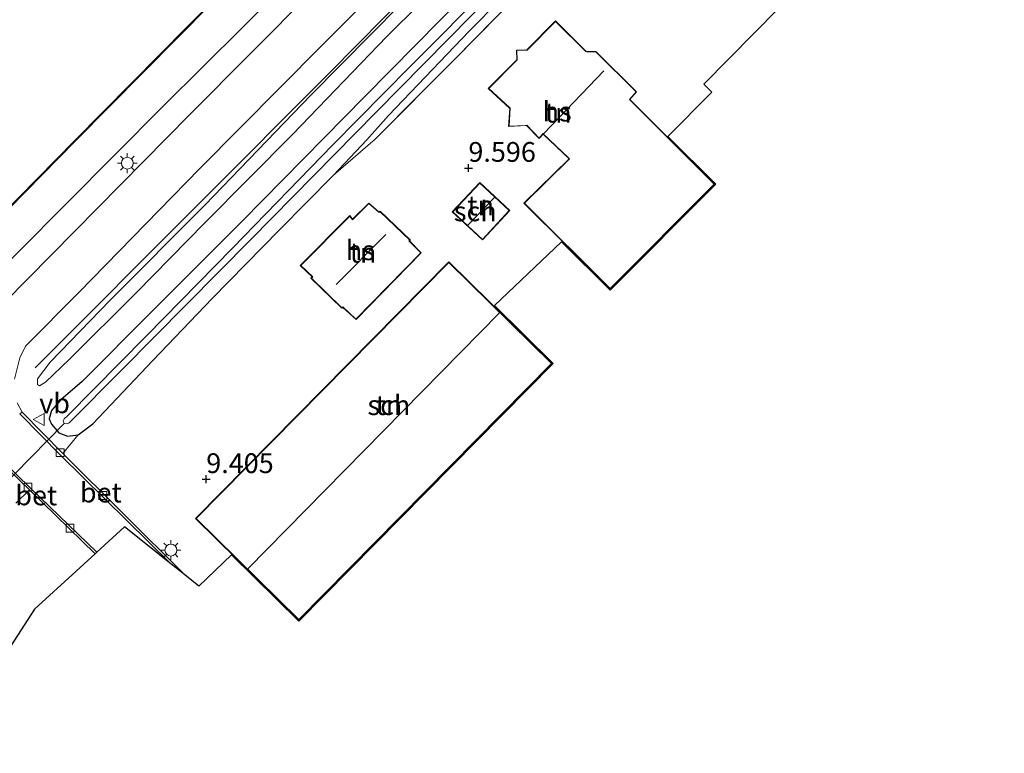
# Model space of a CAD drawing. Units: metres. Extents: x 240000 to 245708, y 512499 to 516094.
# Drawn here: x 242812 to 242936, y 514867 to 514960 of the extents above; entities that cross this region are included whole.
import ezdxf
from ezdxf.enums import TextEntityAlignment as Align

# ---------------------------------------------------------------- set-up
doc = ezdxf.new("R2010")
doc.units = ezdxf.units.M
doc.linetypes.add('IE-TERREINAFSCHEIDING', pattern=[10, 8, -2])
doc.layers.get('0').update_dxf_attribs({"lineweight": 25})
for name, color, linetype in [('B-ME-GR-BOMENRIJ-L-B1', 10, 'Continuous'), ('B-ME-GW-HOOGTEPUNT-S-B1', 10, 'Continuous'), ('B-ME-GW-INSTEEKWATERGANG-L-B1', 10, 'Continuous'), ('B-ME-KG-KADASTRAAL-OPNAMEDTMGRENS-L-B1', 10, 'Continuous'), ('B-ME-KW-DUIKER-L-B1', 10, 'Continuous')]:
    doc.layers.add(name, color=color, linetype=linetype)
for name, color, linetype, lineweight in [('B-ME-GW-KRUINLIJN-L-B1', 93, 'Continuous', 18), ('B-ME-GW-TEENLIJN-L-B1', 93, 'Continuous', 18), ('B-ME-IE-GRASLAND-GV-B6', 93, 'Continuous', 18), ('B-ME-IE-GRONDWERKLIJN-GROND_INGERICHT-GV-B6', 253, 'Continuous', 18), ('B-ME-IE-MEUBILAIR_WEGMEUBILAIR-LICHTMAST-S-B1', 8, 'Continuous', 18), ('B-ME-IE-TERREINAFSCHEIDING-RASTERHEKWERK-L-B1', 8, 'IE-TERREINAFSCHEIDING', 18), ('B-ME-KG-KADASTRAAL-DAKRAND-L-B1', 13, 'Continuous', 18), ('B-ME-KG-KADASTRAAL-NOKLIJN-L-B1', 13, 'Continuous', 18), ('B-ME-MW-MUUR-GV-B6', 8, 'IE-TERREINAFSCHEIDING-KUNSTMATIG', 18), ('B-ME-OB-WATERLIJN-L-B1', 133, 'OB-WATERLIJN', 18), ('B-ME-OG-BEBOUWING-GV-B6', 173, 'Continuous', 18), ('B-ME-OG-WATER-GV-B6', 153, 'Continuous', 18), ('B-ME-VH-VERH_SOORT-BETON-OVERIG-GV-B6', 8, 'IE-TERREINAFSCHEIDING-NATUURLIJK-HOUTWAL', 18), ('B-ME-VH-VERH_SOORT-BITUMEN-GV-B6', 8, 'IE-TERREINAFSCHEIDING-NATUURLIJK-HOUTWAL', 18), ('B-ME-VV-KOLK-S-B1', 8, 'Continuous', 18), ('B-ME-VW-MEUBILAIR_WEGMEUBILAIR-VERKEERSBORD-S-B1', 8, 'Continuous', 18)]:
    doc.layers.add(name, color=color, linetype=linetype, lineweight=lineweight)
doc.styles.add('NLCS-ISO', font='NLCS-ISO.TTF')
doc.linetypes.add('IE-TERREINAFSCHEIDING-KUNSTMATIG', pattern='A,4,[82,NLCS.SHX,S=0.75,R=90,X=0,Y=0],4,-2', length=10)
doc.linetypes.add('IE-TERREINAFSCHEIDING-NATUURLIJK-HOUTWAL', pattern='A,7,-1.5,[67,NLCS.SHX,S=0.75,R=45,X=0,Y=0],-1.5,7,-1.5,[70,NLCS.SHX,S=0.75,R=0,X=0,Y=0],-1.5', length=20)
doc.linetypes.add('OB-WATERLIJN', pattern='A,10,[32,NLCS.SHX,S=2,R=0,X=0,Y=0],-12', length=22)

# ---------------------------------------------------------------- blocks, each defined once
blk = doc.blocks.new('hoogtepunt')
for p, q in [((-0.5, 0), (0.5, 0)), ((0, 0.5), (0, -0.5))]:
    blk.add_line(p, q)
blk = doc.blocks.new('lantaarnpaal')
for p, q in [((0, 0.75), (0, 1.25)), ((-0.75, 0), (-1.25, 0)), ((-0.88, 0.88), (-0.53, 0.53)), ((0.53, 0.53), (0.88, 0.88)), ((0.75, 0), (1.25, 0)), ((-0.53, -0.53), (-0.88, -0.88)), ((0, -0.75), (0, -1.25)), ((0.53, -0.53), (0.88, -0.88))]:
    blk.add_line(p, q)
blk.add_circle((0, 0), 0.75)
blk = doc.blocks.new('kolk')
blk.add_lwpolyline([(-0.5, -0.5), (0.5, -0.5), (0.5, 0.5), (-0.5, 0.5)], close=True)
blk = doc.blocks.new('verkeersbord')
for p, q in [((0, 0.75), (-0.75, -0.625)), ((0.75, -0.625), (0, 0.75)), ((-0.75, -0.625), (0.75, -0.625))]:
    blk.add_line(p, q)

msp = doc.modelspace()

# ---------------------------------------------------------------- linework, layer by layer
at = {"layer": 'B-ME-GR-BOMENRIJ-L-B1'}
for points in [[(242749.726, 514867.02, 9.999), (242760.299, 514878.159, 9.98), (242774.949, 514893.188, 9.97), (242794.764, 514913.395, 9.975), (242811.42, 514930.352, 10.001), (242829.72, 514948.794, 9.99), (242844.738, 514963.725, 9.99), (242860.845, 514980.596, 9.975), (242879.457, 514998.967, 10.001), (242899.9, 515019.478, 10.062), (242917.419, 515036.31, 10.082), (242938.102, 515053.898, 9.97), (242954.248, 515067.177, 9.98), (242969.11, 515079.316, 9.929), (242984.857, 515091.715, 9.894), (243001.84, 515105.238, 9.919), (243017.794, 515117.928, 9.929), (243033.534, 515130.337, 10.043)], [(242919.455, 515021.868, 9.969), (242904.488, 515007.552, 10.005), (242885.586, 514988.485, 10.005), (242867.929, 514970.468, 10.02), (242850.725, 514953.001, 9.99), (242834.298, 514936.542, 9.99), (242813.539, 514915.737, 10.03)]]:
    msp.add_polyline3d(points, dxfattribs=at)
at = {"layer": 'B-ME-GW-INSTEEKWATERGANG-L-B1'}
for points in [[(242819.49, 514914.012, 9.347), (242828.318, 514922.878, 9.203), (242839.684, 514934.241, 9.183), (242855.163, 514949.986, 9.145), (242867.91, 514962.961, 9.03), (242879.972, 514974.889, 9.116), (242891.254, 514986.548, 9.03), (242904.357, 514999.61, 8.905), (242917.104, 515012.137, 8.77), (242927.346, 515022.414, 9.097), (242929.232, 515024.49, 9.596), (242930.919, 515026.119, 9.846), (242931.644, 515026.311, 9.856), (242932.331, 515026.118, 9.836), (242933.433, 515025.099, 9.788), (242934.302, 515023.835, 9.707), (242934.349, 515023.154, 9.664)], [(242819.49, 514914.012, 9.347), (242816.805, 514911.69, 9.568), (242815.62, 514910.353, 9.654), (242815.321, 514909.269, 9.726), (242815.608, 514908.594, 9.716), (242816.548, 514907.514, 9.697), (242817.616, 514907.11, 9.644), (242818.966, 514907.27, 9.616), (242820.832, 514908.654, 9.601), (242828.396, 514916.651, 9.428), (242835.887, 514924.464, 9.419), (242844.403, 514933.14, 9.409), (242851.216, 514940.081, 9.395), (242855.423, 514944.513, 9.265), (242858.139, 514947.591, 9.183), (242868.352, 514958.242, 8.915), (242876.222, 514966.257, 8.939)]]:
    msp.add_polyline3d(points, dxfattribs=at)
at = {"layer": 'B-ME-GW-KRUINLIJN-L-B1'}
msp.add_line((242856.485, 514944.631, 9.62), (242851.216, 514940.081, 9.395), dxfattribs=at)
msp.add_polyline3d([(242814.101, 514913.455, 9.954), (242813.852, 514913.632, 10), (242813.844, 514914.323, 10.066), (242815.458, 514916.42, 10.117), (242823.025, 514924.267, 10.046), (242834.99, 514936.287, 10.056), (242848.35, 514950.185, 10.025), (242863.471, 514965.489, 9.985), (242875.585, 514977.615, 9.99), (242886.747, 514989.295, 10.03), (242898.654, 515001.268, 10.03), (242910.024, 515012.539, 10.01), (242923.724, 515025.509, 10.03), (242925.494, 515026.684, 10.02), (242926.551, 515027.119, 9.974), (242927.36, 515027.292, 9.964), (242927.597, 515027.187, 9.893)], dxfattribs=at)
at = {"layer": 'B-ME-GW-TEENLIJN-L-B1'}
msp.add_polyline3d([(242814.101, 514913.455, 9.954), (242814.862, 514913.912, 9.812), (242817.839, 514916.787, 9.618), (242826.297, 514925.186, 9.395), (242834.967, 514934.059, 9.425), (242846.059, 514945.201, 9.339), (242857.964, 514957.576, 9.369), (242870.595, 514970.183, 9.318), (242881.252, 514980.887, 9.329), (242891.151, 514990.894, 9.268), (242901.906, 515001.703, 9.156), (242911.104, 515010.687, 8.988), (242923.931, 515022.955, 9.176), (242926.082, 515025.107, 9.4), (242927.279, 515026.44, 9.746), (242927.602, 515026.896, 9.822), (242927.597, 515027.187, 9.893)], dxfattribs=at)
at = {"layer": 'B-ME-IE-GRASLAND-GV-B6'}
for points in [[(242799.689, 514925.112, 9.525), (242818.624, 514944.391, 9.525), (242840.003, 514966.056, 9.525), (242857.593, 514983.792, 9.525), (242875.867, 515002.228, 9.525), (242895.694, 515022.059, 9.525), (242914.518, 515040.039, 9.525), (242926.143, 515050.466, 9.525), (242939.693, 515062.075, 9.525), (242952.799, 515072.512, 9.525), (242952.833, 515072.394, 9.525), (242952.408, 515071.891, 9.525), (242952.931, 515071.435, 9.525), (242961.741, 515078.568, 9.525), (242961.441, 515078.978, 9.525), (242960.995, 515078.714, 9.525), (242960.832, 515078.864, 9.525), (242965.579, 515082.787, 9.525)], [(242978.05, 515082.444, 10.062), (242964.946, 515072.197, 10.047), (242951.587, 515061.504, 10.052), (242937.804, 515049.86, 10.068), (242925.125, 515038.534, 10.211), (242915.232, 515029.491, 10.165), (242900.999, 515016.136, 10.114), (242887.952, 515003.216, 10.114), (242874.028, 514989.202, 10.119), (242861.935, 514976.884, 10.093), (242848.537, 514963.311, 10.093), (242833.034, 514947.673, 10.108), (242818.572, 514932.989, 10.098), (242806.649, 514920.964, 10.078)], [(242810.926, 514914.307, 9.956), (242811.597, 514916.999, 10.057), (242812.337, 514918.473, 10.042), (242819.056, 514925.251, 10.042), (242834.289, 514940.88, 10.083), (242849.659, 514956.348, 10.068), (242867.369, 514974.228, 10.057)], [(242814.101, 514913.455, 9.954), (242814.862, 514913.912, 9.812), (242817.839, 514916.787, 9.618), (242826.297, 514925.186, 9.395), (242834.967, 514934.059, 9.425), (242846.059, 514945.201, 9.339), (242857.964, 514957.576, 9.369), (242870.595, 514970.183, 9.318)], [(242870.595, 514970.183, 9.318), (242857.964, 514957.576, 9.369), (242846.059, 514945.201, 9.339), (242834.967, 514934.059, 9.425), (242826.297, 514925.186, 9.395), (242817.839, 514916.787, 9.618), (242814.862, 514913.912, 9.812), (242814.101, 514913.455, 9.954)], [(242878.526, 514966.965, 9.707), (242866.52, 514954.701, 9.712), (242856.485, 514944.631, 9.62), (242851.216, 514940.081, 9.395)], [(242876.222, 514966.257, 8.939), (242868.352, 514958.242, 8.915), (242858.139, 514947.591, 9.183), (242855.423, 514944.513, 9.265), (242851.216, 514940.081, 9.395)], [(242851.216, 514940.081, 9.395), (242855.423, 514944.513, 9.265), (242858.139, 514947.591, 9.183), (242868.352, 514958.242, 8.915), (242876.222, 514966.257, 8.939)], [(242863.471, 514965.489, 9.985), (242848.35, 514950.185, 10.025), (242834.99, 514936.287, 10.056), (242823.025, 514924.267, 10.046), (242815.458, 514916.42, 10.117), (242813.844, 514914.323, 10.066), (242813.852, 514913.632, 10), (242814.101, 514913.455, 9.954)], [(242814.101, 514913.455, 9.954), (242813.852, 514913.632, 10), (242813.844, 514914.323, 10.066), (242815.458, 514916.42, 10.117), (242823.025, 514924.267, 10.046), (242834.99, 514936.287, 10.056), (242848.35, 514950.185, 10.025), (242863.471, 514965.489, 9.985)], [(242871.456, 514964.439, 7.868), (242860.852, 514953.742, 7.868), (242851.15, 514943.885, 7.868), (242838.483, 514930.846, 7.868), (242827.615, 514919.76, 7.868), (242817.586, 514909.607, 7.868), (242817.23, 514909.272, 7.868), (242817.103, 514909.01, 7.868), (242817.226, 514908.687, 7.868)], [(242817.226, 514908.687, 7.868), (242817.611, 514908.65, 7.868), (242817.827, 514908.789, 7.868), (242824.431, 514915.441, 7.868), (242840.83, 514931.999, 7.868), (242856.602, 514948.005, 7.868), (242871.663, 514963.34, 7.868)], [(242867.91, 514962.961, 9.03), (242855.163, 514949.986, 9.145), (242839.684, 514934.241, 9.183), (242828.318, 514922.878, 9.203), (242819.49, 514914.012, 9.347), (242816.805, 514911.69, 9.568), (242815.62, 514910.353, 9.654), (242815.321, 514909.269, 9.726), (242815.608, 514908.594, 9.716), (242816.548, 514907.514, 9.697), (242817.616, 514907.11, 9.644), (242818.966, 514907.27, 9.616), (242817.04, 514904.915, 9.757)], [(242851.216, 514940.081, 9.395), (242844.403, 514933.14, 9.409), (242835.887, 514924.464, 9.419), (242828.396, 514916.651, 9.428), (242820.832, 514908.654, 9.601), (242818.966, 514907.27, 9.616), (242817.616, 514907.11, 9.644), (242816.548, 514907.514, 9.697), (242815.608, 514908.594, 9.716), (242815.321, 514909.269, 9.726), (242815.62, 514910.353, 9.654), (242816.805, 514911.69, 9.568), (242819.49, 514914.012, 9.347), (242828.318, 514922.878, 9.203), (242839.684, 514934.241, 9.183), (242855.163, 514949.986, 9.145), (242867.91, 514962.961, 9.03)], [(242817.04, 514904.915, 9.757), (242811.889, 514910.131, 9.925), (242811.289, 514911.306, 9.93)], [(242809.152, 514903.906, 9.849), (242812.827, 514900.299, 9.747), (242811.108, 514898.631, 9.649)]]:
    msp.add_polyline3d(points, dxfattribs=at)
at = {"layer": 'B-ME-IE-GRONDWERKLIJN-GROND_INGERICHT-GV-B6'}
for points in [[(242910.565, 514964.383, 9.503), (242897.957, 514951.548, 9.503), (242898.974, 514950.555, 9.496), (242893.443, 514944.965, 9.442), (242899.492, 514938.911, 9.41), (242886.157, 514925.541, 9.41), (242880.018, 514931.642, 9.51), (242871.526, 514923.581, 9.365), (242878.955, 514916.256, 9.365), (242846.855, 514883.701, 9.45), (242838.349, 514892.088, 9.45), (242834.204, 514888.154, 9.37), (242832.43, 514889.572, 9.386), (242817.04, 514904.915, 9.757), (242818.966, 514907.27, 9.616), (242820.832, 514908.654, 9.601), (242828.396, 514916.651, 9.428), (242835.887, 514924.464, 9.419), (242844.403, 514933.14, 9.409), (242851.216, 514940.081, 9.395), (242856.485, 514944.631, 9.62), (242866.52, 514954.701, 9.712), (242878.526, 514966.965, 9.707)], [(242873.467, 514948.5, 9.614), (242873.322, 514946.201, 9.614), (242875.582, 514946.33, 9.574), (242877.178, 514944.686, 9.574), (242877.669, 514945.254, 9.574), (242880.958, 514942.111, 9.569), (242875.246, 514936.525, 9.589), (242886.157, 514925.683, 9.411), (242899.351, 514938.911, 9.411), (242888.639, 514949.632, 9.467), (242889.476, 514950.577, 9.467), (242884.342, 514955.69, 9.551), (242883.075, 514955.724, 9.65), (242879.246, 514959.565, 9.655), (242875.631, 514955.911, 9.655), (242874.328, 514955.867, 9.655), (242874.347, 514954.64, 9.655), (242870.732, 514951.02, 9.66), (242873.467, 514948.5, 9.614)], [(242869.671, 514939.14, 9.64), (242866.209, 514935.418, 9.589), (242870.007, 514931.886, 9.458), (242873.469, 514935.608, 9.518), (242869.671, 514939.14, 9.64)], [(242860.922, 514931.873, 9.599), (242857.107, 514935.515, 9.619), (242856.979, 514935.395, 9.619), (242855.667, 514936.535, 9.619), (242853.61, 514934.514, 9.619), (242853.265, 514934.967, 9.619), (242847.021, 514928.664, 9.619), (242848.532, 514927.217, 9.619), (242848.367, 514927.043, 9.619), (242852.278, 514923.251, 9.619), (242852.385, 514923.343, 9.619), (242854.056, 514921.823, 9.619), (242862.292, 514930.233, 9.441), (242860.795, 514931.753, 9.599), (242860.922, 514931.873, 9.599)], [(242865.77, 514929.116, 9.365), (242833.81, 514896.704, 9.45), (242846.854, 514883.842, 9.45), (242878.814, 514916.255, 9.365), (242865.77, 514929.116, 9.365)], [(242811.108, 514898.631, 9.649), (242812.827, 514900.299, 9.747), (242821.11, 514892.239, 9.492), (242813.475, 514885.246, 9.72)], [(242813.475, 514885.246, 9.72), (242809.185, 514878.576, 9.945)]]:
    msp.add_polyline3d(points, dxfattribs=at)
at = {"layer": 'B-ME-IE-TERREINAFSCHEIDING-RASTERHEKWERK-L-B1'}
msp.add_polyline3d([(242856.485, 514944.631, 9.62), (242866.52, 514954.701, 9.712), (242878.526, 514966.965, 9.707), (242889.152, 514977.617, 9.654), (242895.937, 514984.518, 9.558)], dxfattribs=at)
at = {"layer": 'B-ME-KG-KADASTRAAL-DAKRAND-L-B1'}
for points in [[(242870.804, 514951.022, 14.201), (242874.397, 514954.619, 14.204), (242874.378, 514955.821, 14.824), (242875.654, 514955.862, 14.204), (242879.246, 514959.494, 14.245), (242883.053, 514955.669, 16.934), (242883.203, 514955.665, 13.15), (242884.321, 514955.641, 13.161), (242889.407, 514950.575, 12.663), (242888.571, 514949.632, 12.588), (242888.677, 514949.525, 14.106), (242899.28, 514938.911, 16.443), (242886.157, 514925.753, 16.738), (242875.317, 514936.525, 13.967), (242881.027, 514942.109, 13.72), (242880.919, 514942.212, 12.595), (242877.663, 514945.328, 12.788), (242877.565, 514945.214, 19.285), (242877.176, 514944.76, 19.278), (242875.616, 514946.366, 18.116), (242875.466, 514946.359, 13.621), (242873.376, 514946.254, 13.631), (242873.527, 514948.514, 13.581), (242873.417, 514948.616, 16.169), (242870.804, 514951.022, 14.201)], [(242866.28, 514935.42, 11.82), (242869.674, 514939.07, 11.793), (242873.399, 514935.606, 11.843), (242870.005, 514931.956, 11.869), (242866.28, 514935.42, 11.82)], [(242847.093, 514928.665, 12.233), (242853.261, 514934.891, 12.243), (242853.605, 514934.439, 12.728), (242855.669, 514936.467, 12.732), (242856.981, 514935.327, 14.946), (242857.106, 514935.446, 14.936), (242860.85, 514931.873, 14.922), (242860.724, 514931.754, 14.922), (242862.222, 514930.233, 12.227), (242854.054, 514921.892, 12.237), (242852.386, 514923.409, 15.038), (242852.28, 514923.318, 15.041), (242848.438, 514927.045, 14.97), (242848.603, 514927.219, 14.946), (242847.093, 514928.665, 12.233)], [(242878.743, 514916.254, 13.824), (242846.854, 514883.913, 13.9), (242833.881, 514896.704, 13.799), (242865.77, 514929.045, 13.722), (242878.743, 514916.254, 13.824)]]:
    msp.add_polyline3d(points, dxfattribs=at)
at = {"layer": 'B-ME-KG-KADASTRAAL-NOKLIJN-L-B1'}
for p, q in [((242877.748, 514945.332, 19.252), (242885.339, 514953.242, 19.295)), ((242868.159, 514933.74, 12.707), (242871.555, 514937.252, 12.727)), ((242851.548, 514926.272, 17.876), (242857.808, 514932.583, 17.941)), ((242840.384, 514890.34, 16.085), (242872.151, 514922.651, 16.191))]:
    msp.add_line(p, q, dxfattribs=at)
at = {"layer": 'B-ME-KG-KADASTRAAL-OPNAMEDTMGRENS-L-B1'}
msp.add_polyline3d([(242910.565, 514964.383, 9.503), (242897.957, 514951.548, 9.503), (242898.974, 514950.555, 9.496), (242893.443, 514944.965, 9.442), (242899.492, 514938.911, 9.41), (242886.157, 514925.541, 9.41), (242880.018, 514931.642, 9.51), (242871.526, 514923.581, 9.365), (242878.955, 514916.256, 9.365), (242846.855, 514883.701, 9.45), (242838.349, 514892.088, 9.45), (242834.204, 514888.154, 9.37), (242832.43, 514889.572, 9.386), (242830.67, 514890.979, 9.465), (242824.831, 514895.647, 9.544), (242821.334, 514892.444, 9.49), (242821.11, 514892.239, 9.492), (242813.475, 514885.246, 9.72), (242809.185, 514878.576, 9.945)], dxfattribs=at)
at = {"layer": 'B-ME-KW-DUIKER-L-B1'}
msp.add_line((242808.84, 514900.188, 8.031), (242817.226, 514908.687, 7.868), dxfattribs=at)
at = {"layer": 'B-ME-MW-MUUR-GV-B6'}
for points in [[(242799.618, 514925.182, 8.767), (242818.553, 514944.461, 8.767), (242839.932, 514966.126, 8.767), (242857.522, 514983.862, 8.767), (242875.797, 515002.299, 8.767), (242895.624, 515022.13, 8.767), (242914.45, 515040.113, 8.767), (242926.078, 515050.542, 8.767), (242939.63, 515062.152, 8.767), (242952.854, 515072.684, 8.767), (242952.943, 515072.37, 8.767), (242952.548, 515071.901, 8.767), (242952.934, 515071.565, 8.767), (242961.604, 515078.586, 8.767), (242961.414, 515078.846, 8.767), (242960.982, 515078.59, 8.767), (242960.679, 515078.868, 8.767), (242965.516, 515082.865, 8.767)], [(242965.579, 515082.787, 9.525), (242960.832, 515078.864, 9.525), (242960.995, 515078.714, 9.525), (242961.441, 515078.978, 9.525), (242961.741, 515078.568, 9.525), (242952.931, 515071.435, 9.525), (242952.408, 515071.891, 9.525), (242952.833, 515072.394, 9.525), (242952.799, 515072.512, 9.525), (242939.693, 515062.075, 9.525), (242926.143, 515050.466, 9.525), (242914.518, 515040.039, 9.525), (242895.694, 515022.059, 9.525), (242875.867, 515002.228, 9.525), (242857.593, 514983.792, 9.525), (242840.003, 514966.056, 9.525), (242818.624, 514944.391, 9.525), (242799.689, 514925.112, 9.525)]]:
    msp.add_polyline3d(points, dxfattribs=at)
at = {"layer": 'B-ME-OB-WATERLIJN-L-B1'}
msp.add_polyline3d([(242745.087, 514870.092, 8.767), (242750.325, 514875.376, 8.767), (242767.903, 514893.183, 8.767), (242780.423, 514905.713, 8.767), (242799.618, 514925.182, 8.767), (242818.553, 514944.461, 8.767), (242839.932, 514966.126, 8.767), (242857.522, 514983.862, 8.767), (242875.797, 515002.299, 8.767), (242895.624, 515022.13, 8.767), (242914.45, 515040.113, 8.767), (242926.078, 515050.542, 8.767), (242939.63, 515062.152, 8.767), (242952.854, 515072.684, 8.767), (242952.943, 515072.37, 8.767), (242952.548, 515071.901, 8.767), (242952.934, 515071.565, 8.767), (242961.604, 515078.586, 8.767), (242961.414, 515078.846, 8.767), (242960.982, 515078.59, 8.767), (242960.679, 515078.868, 8.767), (242965.516, 515082.865, 8.767)], dxfattribs=at)
at = {"layer": 'B-ME-OG-BEBOUWING-GV-B6'}
for points in [[(242870.732, 514951.02, 9.66), (242874.347, 514954.64, 9.655), (242874.328, 514955.867, 9.655), (242875.631, 514955.911, 9.655), (242879.246, 514959.565, 9.655), (242883.075, 514955.724, 9.65), (242884.342, 514955.69, 9.551), (242889.476, 514950.577, 9.467), (242888.639, 514949.632, 9.467), (242899.351, 514938.911, 9.411), (242886.157, 514925.683, 9.411), (242875.246, 514936.525, 9.589), (242880.958, 514942.111, 9.569), (242877.669, 514945.254, 9.574), (242877.178, 514944.686, 9.574), (242875.582, 514946.33, 9.574), (242873.322, 514946.201, 9.614), (242873.467, 514948.5, 9.614), (242870.732, 514951.02, 9.66)], [(242866.209, 514935.418, 9.589), (242869.671, 514939.14, 9.64), (242873.469, 514935.608, 9.518), (242870.007, 514931.886, 9.458), (242866.209, 514935.418, 9.589)], [(242855.667, 514936.535, 9.619), (242856.979, 514935.395, 9.619), (242857.107, 514935.515, 9.619), (242860.922, 514931.873, 9.599), (242860.795, 514931.753, 9.599), (242862.292, 514930.233, 9.441), (242854.056, 514921.823, 9.619), (242852.385, 514923.343, 9.619), (242852.278, 514923.251, 9.619), (242848.367, 514927.043, 9.619), (242848.532, 514927.217, 9.619), (242847.021, 514928.664, 9.619), (242853.265, 514934.967, 9.619), (242853.61, 514934.514, 9.619), (242855.667, 514936.535, 9.619)], [(242865.77, 514929.116, 9.365), (242878.814, 514916.255, 9.365), (242846.854, 514883.842, 9.45), (242833.81, 514896.704, 9.45), (242865.77, 514929.116, 9.365)]]:
    msp.add_polyline3d(points, dxfattribs=at)
at = {"layer": 'B-ME-OG-WATER-GV-B6'}
for points in [[(242965.516, 515082.865, 8.767), (242960.679, 515078.868, 8.767), (242960.982, 515078.59, 8.767), (242961.414, 515078.846, 8.767), (242961.604, 515078.586, 8.767), (242952.934, 515071.565, 8.767), (242952.548, 515071.901, 8.767), (242952.943, 515072.37, 8.767), (242952.854, 515072.684, 8.767), (242939.63, 515062.152, 8.767), (242926.078, 515050.542, 8.767), (242914.45, 515040.113, 8.767), (242895.624, 515022.13, 8.767), (242875.797, 515002.299, 8.767), (242857.522, 514983.862, 8.767), (242839.932, 514966.126, 8.767), (242818.553, 514944.461, 8.767), (242799.618, 514925.182, 8.767)], [(242817.226, 514908.687, 7.868), (242817.103, 514909.01, 7.868), (242817.23, 514909.272, 7.868), (242817.586, 514909.607, 7.868), (242827.615, 514919.76, 7.868), (242838.483, 514930.846, 7.868), (242851.15, 514943.885, 7.868), (242860.852, 514953.742, 7.868), (242871.456, 514964.439, 7.868)], [(242871.663, 514963.34, 7.868), (242856.602, 514948.005, 7.868), (242840.83, 514931.999, 7.868), (242824.431, 514915.441, 7.868), (242817.827, 514908.789, 7.868), (242817.611, 514908.65, 7.868), (242817.226, 514908.687, 7.868)]]:
    msp.add_polyline3d(points, dxfattribs=at)
at = {"layer": 'B-ME-VH-VERH_SOORT-BETON-OVERIG-GV-B6'}
for points in [[(242832.43, 514889.572, 9.386), (242830.67, 514890.979, 9.465), (242816.801, 514904.653, 9.757), (242811.602, 514909.924, 9.922), (242811.889, 514910.131, 9.925), (242817.04, 514904.915, 9.757), (242832.43, 514889.572, 9.386)], [(242821.334, 514892.444, 9.49), (242821.11, 514892.239, 9.492), (242812.827, 514900.299, 9.747), (242809.152, 514903.906, 9.849), (242807.482, 514905.154, 9.895), (242807.615, 514905.372, 9.893), (242809.318, 514904.099, 9.847), (242813.004, 514900.493, 9.748), (242821.334, 514892.444, 9.49)]]:
    msp.add_polyline3d(points, dxfattribs=at)
at = {"layer": 'B-ME-VH-VERH_SOORT-BITUMEN-GV-B6'}
for points in [[(242806.649, 514920.964, 10.078), (242818.572, 514932.989, 10.098), (242833.034, 514947.673, 10.108), (242848.537, 514963.311, 10.093), (242861.935, 514976.884, 10.093), (242874.028, 514989.202, 10.119), (242887.952, 515003.216, 10.114), (242900.999, 515016.136, 10.114), (242915.232, 515029.491, 10.165), (242925.125, 515038.534, 10.211), (242937.804, 515049.86, 10.068), (242951.587, 515061.504, 10.052), (242964.946, 515072.197, 10.047), (242978.05, 515082.444, 10.062)], [(242952.947, 515004.862, 9.322), (242935.569, 515024.551, 9.841), (242933.537, 515026.866, 9.882), (242932.097, 515028.203, 9.933), (242931.965, 515028.041, 9.932), (242930.809, 515028.862, 10.003), (242929.631, 515029.388, 10.033), (242928.223, 515029.766, 10.129), (242926.564, 515029.703, 10.144), (242925.011, 515029.44, 10.144), (242922.965, 515028.657, 10.114), (242919.507, 515025.503, 10.129), (242899.649, 515006.892, 10.134), (242884.599, 514991.698, 10.103), (242867.369, 514974.228, 10.057), (242849.659, 514956.348, 10.068), (242834.289, 514940.88, 10.083), (242819.056, 514925.251, 10.042), (242812.337, 514918.473, 10.042), (242811.597, 514916.999, 10.057), (242810.926, 514914.307, 9.956)], [(242811.289, 514911.306, 9.93), (242811.889, 514910.131, 9.925), (242811.602, 514909.924, 9.922), (242816.801, 514904.653, 9.757), (242830.67, 514890.979, 9.465), (242824.831, 514895.647, 9.544), (242821.334, 514892.444, 9.49), (242813.004, 514900.493, 9.748), (242809.318, 514904.099, 9.847)]]:
    msp.add_polyline3d(points, dxfattribs=at)

# ---------------------------------------------------------------- block references
at = {"layer": 'B-ME-GW-HOOGTEPUNT-S-B1', "rotation": 90}
for p in [(242868.244, 514940.969, 9.596), (242868.244, 514940.969, 9.596), (242835.147, 514901.643, 9.405), (242835.147, 514901.643, 9.405)]:
    msp.add_blockref('hoogtepunt', p, dxfattribs=at)
at = {"layer": 'B-ME-IE-MEUBILAIR_WEGMEUBILAIR-LICHTMAST-S-B1', "rotation": 90}
for p in [(242825.186, 514941.581, 10.092), (242830.691, 514892.696, 9.471)]:
    msp.add_blockref('lantaarnpaal', p, dxfattribs=at)
at = {"layer": 'B-ME-VV-KOLK-S-B1', "rotation": 90}
for p in [(242816.705, 514905.01, 9.764), (242812.649, 514900.656, 9.746), (242822.083, 514899.585, 9.617), (242817.952, 514895.477, 9.621)]:
    msp.add_blockref('kolk', p, dxfattribs=at)
at = {"layer": 'B-ME-VW-MEUBILAIR_WEGMEUBILAIR-VERKEERSBORD-S-B1', "rotation": 90}
msp.add_blockref('verkeersbord', (242814.058, 514909.207, 9.82), dxfattribs=at)

# ---------------------------------------------------------------- texts
at = {"layer": 'B-ME-GW-HOOGTEPUNT-S-B1', "ltscale": 0.2, "style": 'NLCS-ISO'}
for s, p in [('9.596', (242868.244, 514940.969, 9.596)), ('9.596', (242868.244, 514940.969, 9.596)), ('9.405', (242835.147, 514901.643, 9.405)), ('9.405', (242835.147, 514901.643, 9.405))]:
    msp.add_text(s, height=2.5, dxfattribs=at).set_placement(p, align=Align.BOTTOM_LEFT)
at = {"layer": 'B-ME-IE-GRONDWERKLIJN-GROND_INGERICHT-GV-B6', "ltscale": 0.2, "style": 'NLCS-ISO'}
for p in [(242879.59, 514947.965), (242869.805, 514936.238), (242854.947, 514930.267), (242858.204, 514911.007)]:
    msp.add_text('tn', height=2.5, dxfattribs=at).set_placement(p, align=Align.MIDDLE_CENTER)
at = {"layer": 'B-ME-OG-BEBOUWING-GV-B6', "ltscale": 0.2, "style": 'NLCS-ISO'}
for s, p in [('hs', (242879.446, 514948.097)), ('sch', (242869.113, 514935.494)), ('hs', (242854.596, 514930.577)), ('sch', (242858.204, 514911.007))]:
    msp.add_text(s, height=2.5, dxfattribs=at).set_placement(p, align=Align.MIDDLE_CENTER)
at = {"layer": 'B-ME-VH-VERH_SOORT-BETON-OVERIG-GV-B6', "ltscale": 0.2, "style": 'NLCS-ISO'}
for p in [(242821.837, 514899.964), (242813.686, 514899.606)]:
    msp.add_text('bet', height=2.5, dxfattribs=at).set_placement(p, align=Align.MIDDLE_CENTER)
at = {"layer": 'B-ME-VW-MEUBILAIR_WEGMEUBILAIR-VERKEERSBORD-S-B1', "ltscale": 0.2, "style": 'NLCS-ISO'}
msp.add_text('vb', height=2.5, dxfattribs=at).set_placement((242814.058, 514909.207, 9.82), align=Align.BOTTOM_LEFT)

doc.saveas('drawing.dxf')
